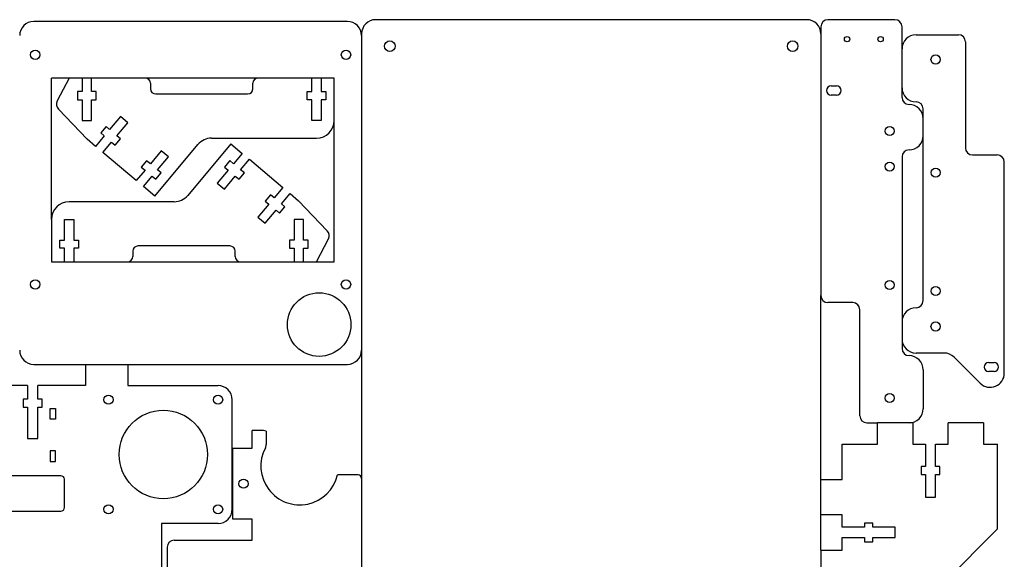
# Model space of a CAD drawing. Units: millimetres. Extents: x -99 to 406, y -52 to 246.
# Drawn here: x 127 to 406, y 93 to 246 of the extents above; entities that cross this region are included whole.
import ezdxf

# ---------------------------------------------------------------- set-up
doc = ezdxf.new("R2010")
doc.units = ezdxf.units.MM

msp = doc.modelspace()

# ---------------------------------------------------------------- linework, layer by layer
at = {"color": 7, "linetype": 'Continuous'}
for p, q in [((219.894494, 245.25), (131.144494, 245.25)), ((349.894494, 245.75), (227.894494, 245.75)), ((374.844498, 245.75), (355.894494, 245.75)), ((353.894494, 243.75), (353.894494, 167.7165)), ((376.844498, 223.75), (376.844498, 243.75)), ((223.894494, 241.75), (223.894494, 89.75)), ((380.844502, 241.494935), (392.794502, 241.494935)), ((394.794502, 239.494935), (394.794502, 209.494935)), ((216.144494, 229.25), (136.144494, 229.25)), ((136.144494, 189.25), (136.144494, 229.25)), ((141.144494, 229.25), (137.760878, 222.760751)), ((144.794494, 229.25), (144.794494, 225.4)), ((147.494494, 225.4), (147.494494, 229.25)), ((209.794494, 225.4), (209.794494, 229.25)), ((212.494494, 229.25), (212.494494, 225.4)), ((216.144494, 217.25), (216.144494, 229.25)), ((164.144494, 227.75), (164.144494, 226.25)), ((193.144494, 226.25), (193.144494, 227.75)), ((356.811002, 227.0165), (358.311002, 227.0165)), ((143.519494, 225.4), (143.519494, 223.1)), ((144.794494, 225.4), (143.519494, 225.4)), ((143.519494, 223.1), (144.794494, 223.1)), ((144.794494, 223.1), (144.794494, 217.25)), ((148.769494, 225.4), (147.494494, 225.4)), ((147.494494, 223.1), (148.769494, 223.1)), ((147.494494, 217.25), (147.494494, 223.1)), ((148.769494, 223.1), (148.769494, 225.4)), ((165.644494, 224.75), (191.644494, 224.75)), ((208.519494, 225.4), (209.794494, 225.4)), ((208.519494, 223.1), (208.519494, 225.4)), ((209.794494, 223.1), (208.519494, 223.1)), ((209.794494, 217.25), (209.794494, 223.1)), ((212.494494, 225.4), (213.769494, 225.4)), ((212.494494, 223.1), (212.494494, 217.25)), ((213.769494, 223.1), (212.494494, 223.1)), ((213.769494, 225.4), (213.769494, 223.1)), ((358.311002, 224.4165), (356.811002, 224.4165)), ((138.087486, 220.455207), (146.207285, 211.947741)), ((382.844498, 166.271435), (382.844498, 220.494935)), ((155.690988, 218.349449), (152.589538, 214.653285)), ((157.759308, 216.613923), (155.690988, 218.349449)), ((144.794494, 217.25), (147.494494, 217.25)), ((151.574529, 215.504978), (150.063978, 213.704774)), ((152.589538, 214.653285), (151.574529, 215.504978)), ((154.657858, 212.917758), (157.759308, 216.613923)), ((212.494494, 217.25), (209.794494, 217.25)), ((216.144494, 177.25), (216.144494, 217.25)), ((148.620325, 209.92296), (146.207285, 211.947741)), ((151.078987, 212.85308), (148.620325, 209.92296)), ((150.063978, 213.704774), (151.078987, 212.85308)), ((154.162316, 210.26586), (155.672867, 212.066065)), ((155.672867, 212.066065), (154.657858, 212.917758)), ((181.42763, 212.25), (211.144494, 212.25)), ((150.688645, 208.187434), (153.147307, 211.117554)), ((153.147307, 211.117554), (154.162316, 210.26586)), ((165.358396, 195.878051), (177.597408, 210.463938)), ((186.930592, 210.621949), (174.69158, 196.036062)), ((186.930592, 210.621949), (190.147979, 207.922241)), ((160.149293, 200.249007), (150.688645, 208.187434)), ((167.219957, 208.675496), (164.118507, 204.979331)), ((166.110222, 203.308084), (169.211673, 207.004248)), ((169.211673, 207.004248), (167.219957, 208.675496)), ((190.147979, 207.922241), (187.689316, 204.992121)), ((189.681032, 203.320873), (192.139695, 206.250993)), ((192.139695, 206.250993), (201.600343, 198.312566)), ((376.844498, 206.94), (376.844498, 152.7165)), ((396.794502, 207.494935), (403.794502, 207.494935)), ((163.065196, 205.863164), (161.554645, 204.06296)), ((161.554645, 204.06296), (162.607956, 203.179127)), ((164.118507, 204.979331), (163.065196, 205.863164)), ((186.636005, 205.875954), (185.125454, 204.075749)), ((185.125454, 204.075749), (186.178766, 203.191916)), ((187.689316, 204.992121), (186.636005, 205.875954)), ((405.794502, 145.75), (405.794502, 205.494935)), ((162.607956, 203.179127), (160.149293, 200.249007)), ((162.141009, 198.577759), (164.599672, 201.507879)), ((164.599672, 201.507879), (165.652983, 200.624046)), ((165.652983, 200.624046), (167.163534, 202.424251)), ((167.163534, 202.424251), (166.110222, 203.308084)), ((186.178766, 203.191916), (183.077315, 199.495752)), ((185.069031, 197.824504), (188.170481, 201.520669)), ((188.170481, 201.520669), (189.223792, 200.636836)), ((189.223792, 200.636836), (190.734343, 202.43704)), ((190.734343, 202.43704), (189.681032, 203.320873)), ((165.358396, 195.878051), (162.141009, 198.577759)), ((183.077315, 199.495752), (185.069031, 197.824504)), ((201.600343, 198.312566), (199.141681, 195.382446)), ((198.126672, 196.23414), (196.616121, 194.433935)), ((199.141681, 195.382446), (198.126672, 196.23414)), ((201.210001, 193.64692), (203.668663, 196.57704)), ((203.668663, 196.57704), (206.081703, 194.552259)), ((170.861358, 194.25), (141.144494, 194.25)), ((197.63113, 193.582242), (194.52968, 189.886077)), ((196.616121, 194.433935), (197.63113, 193.582242)), ((200.714459, 190.995022), (202.22501, 192.795226)), ((202.22501, 192.795226), (201.210001, 193.64692)), ((214.201502, 186.044793), (206.081703, 194.552259)), ((194.52968, 189.886077), (196.598, 188.150551)), ((196.598, 188.150551), (199.69945, 191.846715)), ((199.69945, 191.846715), (200.714459, 190.995022)), ((136.144494, 189.25), (136.144494, 177.25)), ((139.794494, 183.4), (139.794494, 189.25)), ((139.794494, 189.25), (142.494494, 189.25)), ((142.494494, 189.25), (142.494494, 183.4)), ((204.794494, 189.25), (204.794494, 183.4)), ((207.494494, 189.25), (204.794494, 189.25)), ((207.494494, 183.4), (207.494494, 189.25)), ((138.519494, 183.4), (139.794494, 183.4)), ((138.519494, 181.1), (138.519494, 183.4)), ((142.494494, 183.4), (143.769494, 183.4)), ((143.769494, 183.4), (143.769494, 181.1)), ((186.644494, 181.75), (160.644494, 181.75)), ((203.519494, 183.4), (203.519494, 181.1)), ((204.794494, 183.4), (203.519494, 183.4)), ((208.769494, 183.4), (207.494494, 183.4)), ((208.769494, 181.1), (208.769494, 183.4)), ((211.144494, 177.25), (214.52811, 183.739249)), ((139.794494, 181.1), (138.519494, 181.1)), ((139.794494, 177.25), (139.794494, 181.1)), ((142.494494, 181.1), (142.494494, 177.25)), ((143.769494, 181.1), (142.494494, 181.1)), ((159.144494, 180.25), (159.144494, 178.75)), ((188.144494, 178.75), (188.144494, 180.25)), ((203.519494, 181.1), (204.794494, 181.1)), ((204.794494, 181.1), (204.794494, 177.25)), ((207.494494, 181.1), (208.769494, 181.1)), ((207.494494, 177.25), (207.494494, 181.1)), ((136.144494, 177.25), (216.144494, 177.25)), ((353.894494, 95.7165), (353.894494, 167.7165)), ((362.894494, 165.7165), (355.894494, 165.7165)), ((364.894494, 133.7165), (364.894494, 163.7165)), ((388.769353, 151.461435), (380.844498, 151.461435)), ((131.144494, 148.25), (219.894494, 148.25)), ((145.788876, 148.25), (145.788876, 142.25)), ((157.788876, 148.25), (157.788876, 142.25)), ((398.966075, 142.921573), (391.597785, 150.289862)), ((401.377994, 148.794935), (402.877994, 148.794935)), ((382.844494, 146.7165), (382.844494, 135.7165)), ((402.877994, 146.194935), (401.377994, 146.194935)), ((129.338876, 142.25), (115.788876, 142.25)), ((129.338876, 142.25), (129.338876, 138.4)), ((145.788876, 142.25), (132.238876, 142.25)), ((132.238876, 138.4), (132.238876, 142.25)), ((157.788876, 142.25), (183.288876, 142.25)), ((129.338876, 138.4), (128.113876, 138.4)), ((128.113876, 138.4), (128.113876, 136.1)), ((133.463876, 138.4), (132.238876, 138.4)), ((133.463876, 136.1), (133.463876, 138.4)), ((187.288876, 107.25), (187.288876, 138.25)), ((128.113876, 136.1), (129.338876, 136.1)), ((129.338876, 136.1), (129.338876, 127.25)), ((132.238876, 136.1), (133.463876, 136.1)), ((132.238876, 127.25), (132.238876, 136.1)), ((135.788876, 132.75), (135.788876, 135.75)), ((135.788876, 135.75), (137.288876, 135.75)), ((137.288876, 135.75), (137.288876, 132.75)), ((137.288876, 132.75), (135.788876, 132.75)), ((366.894494, 131.7165), (369.894494, 131.7165)), ((369.894494, 125.7165), (369.894494, 131.7165)), ((379.894494, 131.7165), (369.894494, 131.7165)), ((379.894494, 131.7165), (379.894494, 125.7165)), ((389.894494, 125.7165), (389.894494, 131.7165)), ((399.894494, 131.7165), (389.894494, 131.7165)), ((399.894494, 131.7165), (399.894494, 125.7165)), ((192.894494, 124.5), (192.894494, 129.5)), ((196.147543, 129.5), (192.894494, 129.5)), ((196.894494, 129.35528), (196.894494, 125.562178)), ((129.338876, 127.25), (132.238876, 127.25)), ((359.894494, 115.7165), (359.894494, 125.7165)), ((359.894494, 125.7165), (369.894494, 125.7165)), ((379.894494, 125.7165), (383.444494, 125.7165)), ((383.444494, 125.7165), (383.444494, 119.3665)), ((386.344494, 119.3665), (386.344494, 125.7165)), ((386.344494, 125.7165), (389.894494, 125.7165)), ((399.894494, 125.7165), (403.894494, 125.7165)), ((403.894494, 101.7165), (403.894494, 125.7165)), ((135.788876, 123.75), (135.788876, 120.75)), ((137.288876, 123.75), (135.788876, 123.75)), ((137.288876, 120.75), (137.288876, 123.75)), ((187.494494, 124.5), (192.894494, 124.5)), ((187.494494, 104.5), (187.494494, 124.5)), ((135.788876, 120.75), (137.288876, 120.75)), ((382.269494, 119.3665), (382.269494, 117.0665)), ((383.444494, 119.3665), (382.269494, 119.3665)), ((382.269494, 117.0665), (383.444494, 117.0665)), ((383.444494, 117.0665), (383.444494, 110.7165)), ((387.519494, 119.3665), (386.344494, 119.3665)), ((386.344494, 117.0665), (387.519494, 117.0665)), ((386.344494, 110.7165), (386.344494, 117.0665)), ((387.519494, 117.0665), (387.519494, 119.3665)), ((138.788876, 116.75), (122.788876, 116.75)), ((139.788876, 107.75), (139.788876, 115.75)), ((222.894494, 117), (217.106637, 117)), ((353.894494, 115.7165), (359.894494, 115.7165)), ((383.444494, 110.7165), (386.344494, 110.7165)), ((122.788876, 106.75), (138.788876, 106.75)), ((167.288876, 103.25), (167.288876, 88.7)), ((183.288876, 103.25), (167.288876, 103.25)), ((192.894494, 104.5), (187.494494, 104.5)), ((192.894494, 98.5), (192.894494, 104.5)), ((359.894494, 105.7165), (353.894494, 105.7165)), ((359.894494, 102.1665), (359.894494, 105.7165)), ((366.244494, 103.3665), (366.244494, 102.1665)), ((368.544494, 103.3665), (366.244494, 103.3665)), ((368.544494, 102.1665), (368.544494, 103.3665)), ((366.244494, 102.1665), (359.894494, 102.1665)), ((374.894494, 102.1665), (368.544494, 102.1665)), ((374.894494, 99.2665), (374.894494, 102.1665)), ((383.894494, 81.7165), (403.894494, 101.7165)), ((170.894494, 98.5), (192.894494, 98.5)), ((359.894494, 95.7165), (359.894494, 99.2665)), ((359.894494, 99.2665), (366.244494, 99.2665)), ((366.244494, 99.2665), (366.244494, 98.0665)), ((366.244494, 98.0665), (368.544494, 98.0665)), ((368.544494, 99.2665), (374.894494, 99.2665)), ((368.544494, 98.0665), (368.544494, 99.2665)), ((168.894494, 96.5), (168.894494, 85.5)), ((353.894494, 95.7165), (353.894494, 85.7165)), ((353.894494, 95.7165), (359.894494, 95.7165))]:
    msp.add_line(p, q, dxfattribs=at)
for centre, radius in [((231.894494, 238.25), 1.5), ((345.894494, 238.25), 1.5), ((361.294494, 240.25), 0.75), ((370.794494, 240.25), 0.75), ((131.544494, 235.85), 1.325), ((219.494494, 235.85), 1.325), ((386.344502, 234.494935), 1.3), ((373.344495, 214.25), 1.3), ((373.344498, 204.2165), 1.275), ((386.344498, 202.494935), 1.275), ((131.544494, 170.85), 1.325), ((219.494494, 170.85), 1.325), ((373.344498, 170.7165), 1.275), ((386.344498, 168.994935), 1.275), ((211.894494, 159.5), 9), ((386.344501, 158.961435), 1.3), ((152.288876, 138.25), 1.3), ((183.288876, 138.25), 1.3), ((373.344494, 138.7165), 1.3), ((167.788876, 122.75), 12.5), ((190.494494, 114.5), 1.3), ((152.288876, 107.25), 1.3), ((183.288876, 107.25), 1.3)]:
    msp.add_circle(centre, radius, dxfattribs=at)
for centre, radius, start, end in [((131.144494, 241.25), 4, 90, 180), ((219.894494, 241.25), 4, 0, 90), ((227.894494, 241.75), 4, 90, 180), ((349.894494, 241.75), 4, 0, 90), ((355.894494, 243.75), 2, 90, 180), ((374.844498, 243.75), 2, 0, 90), ((380.844502, 237.494935), 4, 90, 180), ((392.794502, 239.494935), 2, 0, 90), ((162.644494, 227.75), 1.5, 0, 90), ((194.644494, 227.75), 1.5, 90, 180), ((165.644494, 226.25), 1.5, 180, 270), ((191.644494, 226.25), 1.5, 270, 0), ((191.644494, 226.25), 1.5, 270, 0), ((356.811002, 225.7165), 1.3, 90, 270), ((358.311002, 225.7165), 1.3, 270, 90), ((380.844502, 226.494935), 4, 180, 270), ((378.844498, 223.75), 2, 180, 270), ((139.534282, 221.836069), 2, 152.46173075, 223.6642386), ((378.844498, 217.75), 4, 0, 90), ((380.844498, 220.494935), 2, 360, 89.99988541), ((211.144494, 217.25), 5, 270, 0), ((181.42763, 207.25), 5, 90.00000294, 140.00000072), ((378.844498, 212.94), 4, 270, 0), ((396.794502, 209.494935), 2, 180, 270), ((378.844498, 206.94), 2, 90, 180), ((403.794502, 205.494935), 2, 0, 90), ((170.861358, 199.25), 5, 270.00000294, 320.00000072), ((141.144494, 189.25), 5, 90, 180), ((212.754706, 184.663931), 2, 332.46173075, 43.6642386), ((160.644494, 180.25), 1.5, 90, 180), ((186.644494, 180.25), 1.5, 0, 90), ((157.644494, 178.75), 1.5, 270, 0), ((189.644494, 178.75), 1.5, 180, 270), ((355.894494, 167.7165), 2, 180, 270), ((362.894494, 163.7165), 2, 0, 90), ((380.844498, 166.271435), 2, 270, 0), ((380.844498, 160.271435), 4, 90, 180), ((380.844498, 155.461435), 4, 180, 270), ((131.144494, 152.25), 4, 180, 270), ((219.894494, 152.25), 4, 270, 0), ((378.844498, 152.7165), 2, 180, 269.999883), ((378.844494, 146.7165), 4, 360, 90.0000012), ((388.769358, 147.461435), 4, 44.99999747, 90.00006805), ((401.377994, 147.494935), 1.3, 90, 270), ((402.877994, 147.494935), 1.3, 270, 90), ((401.794502, 145.75), 4, 225.00000253, 359.99999643), ((183.288876, 138.25), 4, 0, 90), ((378.844494, 135.7165), 4, 270, 0), ((366.894494, 133.7165), 2, 180, 270), ((196.147543, 127.5), 2, 68.06987255, 89.99999376), ((194.894494, 125.562178), 2, 332.204228, 0), ((206.394495, 119.500002), 11, 152.20423538, 346.86343304), ((138.788876, 115.75), 1, 0, 90), ((222.894494, 116), 1, 0, 90), ((138.788876, 107.75), 1, 270, 0), ((183.288876, 107.25), 4, 270, 0), ((170.894494, 96.5), 2, 90, 180)]:
    msp.add_arc(centre, radius, start, end, dxfattribs=at)

doc.saveas('drawing.dxf')
